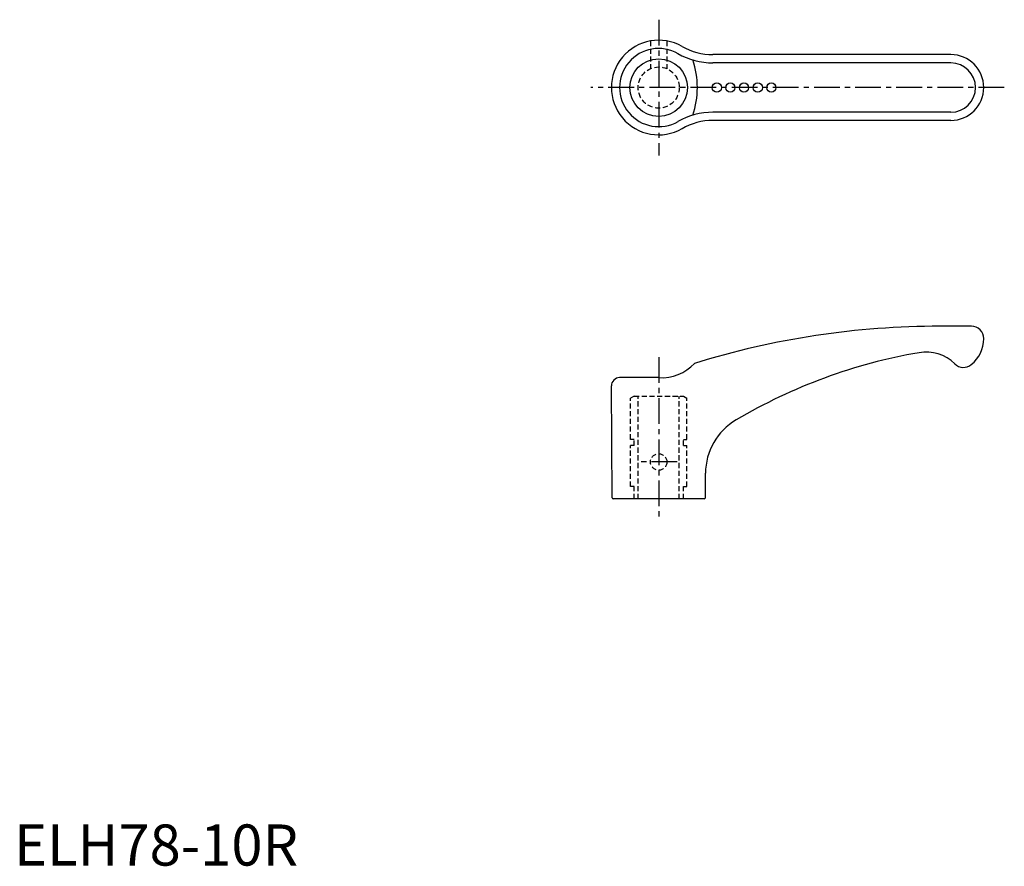
# Model space of a CAD drawing. Extents: x 1 to 241, y 0 to 206.
import ezdxf

# ---------------------------------------------------------------- set-up
doc = ezdxf.new("R2010")
doc.units = 0
doc.header["$LTSCALE"] = 5
doc.header["$MEASUREMENT"] = 0
doc.linetypes.add('CENTER', pattern=[2, 1.25, -0.25, 0.25, -0.25])
doc.linetypes.add('HIDDEN', pattern=[0.375, 0.25, -0.125])
doc.layers.get('0').update_dxf_attribs({"linetype": 'CONTINUOUS'})
for name, color, linetype in [('1', 1, 'CENTER'), ('2', 2, 'HIDDEN'), ('3', 3, 'CONTINUOUS')]:
    doc.layers.add(name, color=color, linetype=linetype)
doc.styles.add('Standard1', font='ARIAL.TTF')

msp = doc.modelspace()

# ---------------------------------------------------------------- linework, layer by layer
for p, q in [((227.68, 197.16), (169.87, 197.16)), ((227.68, 181.16), (169.87, 181.16)), ((232.68, 131.13), (225.07, 131.13)), ((156.68, 118.63), (147.18, 118.63)), ((145.34, 89.43), (145.18, 116.62)), ((168.02, 89.43), (168.05, 95.38)), ((167.72, 89.13), (145.64, 89.13))]:
    msp.add_line(p, q)
for centre in [(170.81, 189.16), (174.1, 189.16), (177.4, 189.16), (180.76, 189.16), (184.05, 189.16)]:
    msp.add_circle(centre, 1.12)
for centre, radius, start, end in [((156.68, 189.16), 11.5, 60.1042, 299.8958), ((169.87, 212.26), 15.1, 240.1452, 270), ((227.68, 189.16), 8, 270, 90), ((169.87, 166.06), 15.1, 90, 119.8548), ((225.07, -70.87), 202, 90, 107.1932), ((232.68, 128.13), 3, 359.7758, 90), ((227.6, 128.1), 8.08, 308.7215, 0.1366), ((242.32, -4.68), 131.3, 99.8111, 120.5972), ((221.65, 114.84), 10, 45.6528, 99.8111), ((157.49, 129.21), 10.61, 265.6304, 317.9653), ((230.76, 124.16), 3.03, 225.6528, 308.7215), ((147.18, 116.63), 2, 90, 180.3333), ((183.2, 95.3), 15.15, 120.5972, 179.6667), ((145.64, 89.43), 0.3, 180.3333, 270), ((167.72, 89.43), 0.3, 270, 359.6667)]:
    msp.add_arc(centre, radius, start, end)
at = {"layer": '1'}
for p, q in [((156.68, 205.66), (156.68, 172.66)), ((240.68, 189.16), (140.18, 189.16)), ((156.68, 123.63), (156.68, 84.13)), ((161.18, 98.13), (152.18, 98.13))]:
    msp.add_line(p, q, dxfattribs=at)
at = {"layer": '2'}
for p, q in [((154.68, 200.48), (154.68, 193.74)), ((158.68, 200.48), (158.68, 193.74)), ((150.68, 114.13), (149.86, 113.66)), ((149.86, 103.63), (149.86, 113.66)), ((150.68, 114.13), (162.68, 114.13)), ((151.68, 89.13), (151.68, 114.13)), ((161.68, 89.13), (161.68, 114.13)), ((162.68, 114.13), (163.49, 113.66)), ((163.49, 103.63), (163.49, 113.66)), ((150.68, 103.63), (149.86, 103.63)), ((150.68, 102.13), (150.68, 103.63)), ((162.68, 102.13), (162.68, 103.63)), ((162.68, 103.63), (163.49, 103.63)), ((149.86, 92.13), (149.86, 102.13)), ((150.68, 102.13), (149.86, 102.13)), ((162.68, 102.13), (163.49, 102.13)), ((163.49, 92.13), (163.49, 102.13)), ((150.68, 92.13), (149.86, 92.13)), ((150.68, 89.13), (150.68, 92.13)), ((162.68, 92.13), (163.49, 92.13)), ((162.68, 89.13), (162.68, 92.13))]:
    msp.add_line(p, q, dxfattribs=at)
for centre, radius in [((156.68, 189.16), 5), ((156.68, 98.13), 2)]:
    msp.add_circle(centre, radius, dxfattribs=at)
at = {"layer": '3'}
for p, q in [((227.68, 195.16), (169.87, 195.16)), ((227.68, 183.16), (169.87, 183.16))]:
    msp.add_line(p, q, dxfattribs=at)
msp.add_circle((156.68, 189.16), 7, dxfattribs=at)
for centre, radius, start, end in [((156.68, 189.16), 9.5, 60.1042, 299.8958), ((169.87, 212.26), 17.1, 240.1452, 270), ((145.23, 189.16), 20.85, 341.2059, 18.7941), ((227.68, 189.16), 6, 270, 90), ((169.87, 166.06), 17.1, 90, 119.8548)]:
    msp.add_arc(centre, radius, start, end, dxfattribs=at)

# ---------------------------------------------------------------- texts
at = {"color": 3, "style": 'Standard1'}
msp.add_text('ELH78-10R', height=10, dxfattribs=at).set_placement((0, 0))

doc.saveas('drawing.dxf')
